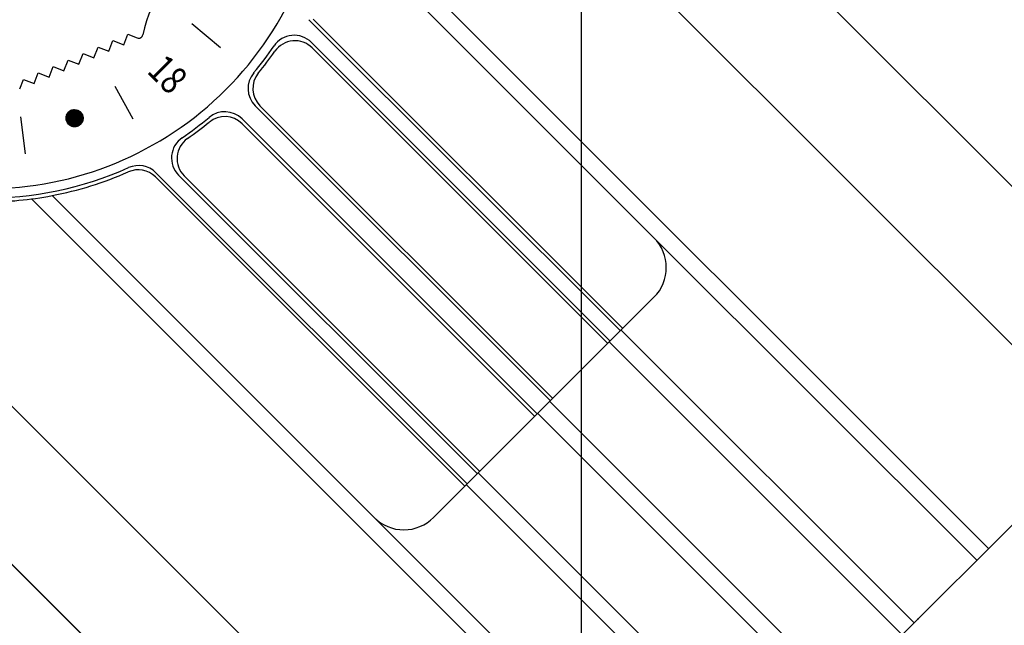
# Model space of a CAD drawing. Extents: x 235584 to 319684, y -159943 to -100543.
# Drawn here: x 262348 to 262497, y -133296 to -133205 of the extents above; entities that cross this region are included whole.
import ezdxf

# ---------------------------------------------------------------- set-up
doc = ezdxf.new("R2010")
doc.units = 0
doc.header["$LTSCALE"] = 100
doc.header["$MEASUREMENT"] = 0
doc.layers.add('OBJECT', color=7, linetype='CONTINUOUS')
doc.layers.add('PA', color=4, linetype='CONTINUOUS')
doc.styles.add('SWISSB', font='swissb.ttf')

# ---------------------------------------------------------------- blocks, each defined once
blk = doc.blocks.new('s-4--')
at = {"layer": 'OBJECT'}
for p, q in [((179487.66, -130257.52), (179216.63, -129986.49)), ((179204.69, -129998.43), (179475.71, -130269.46)), ((179251.21, -130044.95), (179475.71, -130269.46)), ((179467.51, -130053.43), (179579.63, -130165.54)), ((179563.2, -130173), (179455.57, -130065.37)), ((179540.74, -130184.77), (179442.22, -130086.25)), ((179490.28, -130137.91), (179441.72, -130089.35)), ((179420.62, -130105.57), (179424.9, -130109.18)), ((179438.26, -130105.01), (179485.21, -130151.96)), ((179438.9, -130104.93), (179485.57, -130151.6)), ((179410.33, -130108.81), (179410.96, -130107.19)), ((179410.96, -130107.19), (179412.37, -130107.75)), ((179408.07, -130109.78), (179408.71, -130108.17)), ((179408.71, -130108.17), (179410.33, -130108.81)), ((179438.64, -130108.44), (179483.69, -130153.49)), ((179403.57, -130111.73), (179404.2, -130110.12)), ((179404.2, -130110.12), (179405.82, -130110.76)), ((179405.82, -130110.76), (179406.46, -130109.14)), ((179406.46, -130109.14), (179408.07, -130109.78)), ((179438.74, -130109.27), (179483.33, -130153.85)), ((179401.31, -130112.71), (179401.95, -130111.09)), ((179401.95, -130111.09), (179403.57, -130111.73)), ((179396.81, -130114.66), (179397.44, -130113.04)), ((179397.44, -130113.04), (179399.06, -130113.68)), ((179399.06, -130113.68), (179399.7, -130112.07)), ((179399.7, -130112.07), (179401.31, -130112.71)), ((179394.64, -130115.42), (179395.19, -130114.02)), ((179395.19, -130114.02), (179396.81, -130114.66)), ((179409, -130115.05), (179411.68, -130119.98)), ((179401.64, -130119.94), (179402.42, -130118.68)), ((179401.64, -130119.89), (179402.37, -130118.7)), ((179401.64, -130119.84), (179402.33, -130118.72)), ((179401.64, -130119.79), (179402.29, -130118.75)), ((179401.65, -130120.02), (179402.5, -130118.65)), ((179401.65, -130119.98), (179402.46, -130118.67)), ((179401.65, -130119.73), (179402.24, -130118.78)), ((179401.65, -130119.67), (179402.19, -130118.81)), ((179401.66, -130120.1), (179402.57, -130118.63)), ((179401.66, -130120.06), (179402.53, -130118.64)), ((179401.67, -130120.14), (179402.61, -130118.62)), ((179401.67, -130119.61), (179402.13, -130118.85)), ((179401.68, -130120.17), (179402.64, -130118.61)), ((179401.69, -130120.21), (179402.68, -130118.6)), ((179401.69, -130119.53), (179402.07, -130118.91)), ((179401.7, -130120.24), (179402.71, -130118.6)), ((179401.71, -130120.27), (179402.74, -130118.59)), ((179401.72, -130120.3), (179402.78, -130118.59)), ((179401.72, -130119.43), (179401.99, -130118.98)), ((179401.73, -130120.33), (179402.81, -130118.59)), ((179401.74, -130120.36), (179402.84, -130118.58)), ((179401.75, -130120.39), (179402.87, -130118.58)), ((179401.75, -130119.34), (179404.12, -130119.41)), ((179401.75, -130119.35), (179402.7, -130121.12)), ((179401.76, -130119.31), (179404.11, -130119.38)), ((179401.76, -130119.32), (179402.73, -130121.13)), ((179401.77, -130120.42), (179402.9, -130118.58)), ((179401.77, -130119.29), (179402.77, -130121.13)), ((179401.78, -130120.45), (179402.93, -130118.58)), ((179401.78, -130119.29), (179404.1, -130119.36)), ((179401.79, -130120.47), (179402.96, -130118.58)), ((179401.79, -130119.26), (179402.8, -130121.14)), ((179401.79, -130119.26), (179404.09, -130119.33)), ((179401.8, -130119.24), (179401.87, -130119.13)), ((179401.8, -130119.24), (179402.83, -130121.14)), ((179401.8, -130119.24), (179404.07, -130119.3)), ((179401.81, -130120.5), (179402.99, -130118.58)), ((179401.82, -130120.52), (179403.02, -130118.58)), ((179401.82, -130119.21), (179402.86, -130121.14)), ((179401.82, -130119.21), (179404.06, -130119.28)), ((179401.83, -130119.18), (179402.89, -130121.14)), ((179401.83, -130119.19), (179404.05, -130119.25)), ((179401.84, -130120.55), (179403.05, -130118.59)), ((179401.85, -130120.57), (179403.08, -130118.59)), ((179401.85, -130119.16), (179402.92, -130121.14)), ((179401.85, -130119.16), (179404.03, -130119.23)), ((179401.87, -130120.59), (179403.11, -130118.59)), ((179401.87, -130119.14), (179402.95, -130121.14)), ((179401.87, -130119.14), (179404.02, -130119.2)), ((179401.88, -130119.11), (179402.97, -130121.14)), ((179401.88, -130119.11), (179404, -130119.17)), ((179401.89, -130120.62), (179403.13, -130118.6)), ((179401.9, -130120.64), (179403.16, -130118.6)), ((179401.9, -130119.09), (179403, -130121.14)), ((179401.9, -130119.09), (179403.98, -130119.15)), ((179401.92, -130120.66), (179403.19, -130118.61)), ((179401.92, -130119.06), (179403.97, -130119.12)), ((179401.92, -130119.07), (179403.03, -130121.14)), ((179401.93, -130119.05), (179403.06, -130121.14)), ((179401.94, -130120.68), (179403.21, -130118.61)), ((179401.94, -130119.03), (179403.95, -130119.1)), ((179401.95, -130120.7), (179403.24, -130118.62)), ((179401.95, -130119.02), (179403.09, -130121.13)), ((179401.96, -130119.01), (179403.93, -130119.07)), ((179401.97, -130120.72), (179403.27, -130118.63)), ((179401.97, -130119), (179403.11, -130121.13)), ((179401.99, -130120.74), (179403.29, -130118.64)), ((179401.99, -130118.98), (179403.14, -130121.12)), ((179401.99, -130118.98), (179403.91, -130119.04)), ((179402.01, -130120.76), (179403.32, -130118.64)), ((179402.01, -130118.96), (179403.17, -130121.12)), ((179402.01, -130118.96), (179403.88, -130119.02)), ((179402.03, -130120.78), (179403.34, -130118.65)), ((179402.03, -130118.95), (179403.19, -130121.11)), ((179402.04, -130118.94), (179403.86, -130118.99)), ((179402.05, -130120.8), (179403.37, -130118.66)), ((179402.05, -130118.93), (179403.22, -130121.11)), ((179402.06, -130118.91), (179403.24, -130121.1)), ((179402.06, -130118.91), (179403.83, -130118.96)), ((179402.07, -130120.81), (179403.39, -130118.67)), ((179402.08, -130120.83), (179403.42, -130118.68)), ((179402.08, -130118.89), (179403.27, -130121.09)), ((179402.09, -130118.89), (179403.81, -130118.94)), ((179402.1, -130120.85), (179403.44, -130118.69)), ((179402.1, -130118.87), (179403.29, -130121.09)), ((179402.12, -130120.87), (179403.46, -130118.7)), ((179402.12, -130118.86), (179403.78, -130118.91)), ((179402.13, -130118.86), (179403.32, -130121.08)), ((179402.15, -130120.88), (179403.49, -130118.71)), ((179402.15, -130118.84), (179403.34, -130121.07)), ((179402.15, -130118.84), (179403.75, -130118.88)), ((179402.17, -130120.9), (179403.51, -130118.72)), ((179402.17, -130118.83), (179403.37, -130121.06)), ((179402.19, -130120.91), (179403.53, -130118.74)), ((179402.19, -130118.81), (179403.39, -130121.05)), ((179402.19, -130118.81), (179403.72, -130118.86)), ((179402.21, -130120.93), (179403.55, -130118.75)), ((179402.21, -130118.8), (179403.42, -130121.04)), ((179402.22, -130118.79), (179403.68, -130118.83)), ((179402.23, -130120.94), (179403.58, -130118.76)), ((179402.23, -130118.78), (179403.44, -130121.03)), ((179402.25, -130118.77), (179403.46, -130121.02)), ((179402.25, -130120.95), (179403.6, -130118.77)), ((179402.26, -130118.76), (179403.64, -130118.8)), ((179402.27, -130118.76), (179403.49, -130121.01)), ((179402.27, -130120.97), (179403.62, -130118.79)), ((179402.3, -130118.74), (179403.51, -130121)), ((179402.3, -130120.98), (179403.64, -130118.8)), ((179402.31, -130118.74), (179403.6, -130118.78)), ((179402.32, -130118.73), (179403.53, -130120.99)), ((179402.32, -130120.99), (179403.66, -130118.82)), ((179402.34, -130118.72), (179403.56, -130120.97)), ((179402.34, -130121), (179403.68, -130118.83)), ((179402.35, -130118.71), (179403.56, -130118.75)), ((179402.36, -130118.71), (179403.58, -130120.96)), ((179402.36, -130121.02), (179403.7, -130118.85)), ((179402.39, -130118.7), (179403.6, -130120.95)), ((179402.39, -130121.03), (179403.72, -130118.86)), ((179402.41, -130118.69), (179403.62, -130120.93)), ((179402.41, -130118.69), (179403.51, -130118.72)), ((179402.41, -130121.04), (179403.74, -130118.88)), ((179402.43, -130121.05), (179403.76, -130118.9)), ((179402.44, -130118.68), (179403.64, -130120.92)), ((179402.46, -130118.67), (179403.66, -130120.91)), ((179402.46, -130118.67), (179403.45, -130118.7)), ((179402.46, -130121.06), (179403.78, -130118.91)), ((179402.48, -130118.66), (179403.68, -130120.89)), ((179402.48, -130121.07), (179403.8, -130118.93)), ((179402.51, -130118.65), (179403.71, -130120.87)), ((179402.51, -130121.07), (179403.82, -130118.95)), ((179402.53, -130118.64), (179403.73, -130120.86)), ((179402.53, -130118.64), (179403.38, -130118.67)), ((179402.53, -130121.08), (179403.84, -130118.97)), ((179402.56, -130118.63), (179403.75, -130120.84)), ((179402.56, -130121.09), (179403.86, -130118.99)), ((179402.58, -130118.63), (179403.77, -130120.82)), ((179402.58, -130121.1), (179403.88, -130119.01)), ((179402.61, -130118.62), (179403.79, -130120.81)), ((179402.61, -130118.62), (179403.3, -130118.64)), ((179402.61, -130121.1), (179403.89, -130119.03)), ((179402.63, -130118.61), (179403.8, -130120.79)), ((179402.64, -130121.11), (179403.91, -130119.05)), ((179402.66, -130118.61), (179403.82, -130120.77)), ((179402.66, -130121.12), (179403.93, -130119.07)), ((179402.69, -130118.6), (179403.84, -130120.75)), ((179402.69, -130121.12), (179403.95, -130119.09)), ((179402.71, -130118.6), (179403.86, -130120.73)), ((179402.72, -130118.6), (179403.2, -130118.61)), ((179402.72, -130121.13), (179403.96, -130119.11)), ((179402.74, -130118.59), (179403.88, -130120.71)), ((179402.75, -130121.13), (179403.98, -130119.14)), ((179402.77, -130118.59), (179403.9, -130120.69)), ((179402.77, -130121.13), (179403.99, -130119.16)), ((179402.8, -130118.59), (179403.92, -130120.67)), ((179402.8, -130121.14), (179404.01, -130119.18)), ((179402.82, -130118.58), (179403.93, -130120.65)), ((179402.83, -130121.14), (179404.02, -130119.21)), ((179402.85, -130118.58), (179403.95, -130120.62)), ((179402.86, -130121.14), (179404.04, -130119.23)), ((179402.88, -130118.58), (179403.97, -130120.6)), ((179402.89, -130121.14), (179404.05, -130119.26)), ((179402.91, -130118.58), (179403.98, -130120.58)), ((179402.92, -130121.14), (179404.07, -130119.29)), ((179402.94, -130118.58), (179404, -130120.55)), ((179402.95, -130121.14), (179404.08, -130119.31)), ((179402.97, -130118.58), (179404.01, -130120.53)), ((179402.98, -130121.14), (179404.09, -130119.34)), ((179403, -130118.58), (179404.03, -130120.5)), ((179403.03, -130118.59), (179404.04, -130120.48)), ((179403.06, -130118.59), (179404.06, -130120.45)), ((179403.09, -130118.59), (179404.07, -130120.42)), ((179403.12, -130118.6), (179404.09, -130120.39)), ((179403.15, -130118.6), (179404.1, -130120.36)), ((179403.19, -130118.61), (179404.11, -130120.33)), ((179403.22, -130118.62), (179404.12, -130120.3)), ((179403.25, -130118.62), (179404.14, -130120.27)), ((179403.29, -130118.63), (179404.15, -130120.23)), ((179403.32, -130118.65), (179404.16, -130120.2)), ((179403.36, -130118.66), (179404.17, -130120.16)), ((179403.39, -130118.67), (179404.18, -130120.12)), ((179403.43, -130118.69), (179404.18, -130120.08)), ((179403.47, -130118.7), (179404.19, -130120.04)), ((179403.51, -130118.72), (179404.19, -130120)), ((179403.55, -130118.75), (179404.2, -130119.95)), ((179403.59, -130118.77), (179404.2, -130119.9)), ((179403.64, -130118.8), (179404.2, -130119.85)), ((179403.69, -130118.83), (179404.2, -130119.79)), ((179403.74, -130118.87), (179404.19, -130119.73)), ((179403.79, -130118.92), (179404.18, -130119.65)), ((179403.85, -130118.98), (179404.17, -130119.57)), ((179403.93, -130119.08), (179404.13, -130119.45)), ((179430.14, -130118), (179474.66, -130162.51)), ((179430.87, -130118), (179475.02, -130162.15)), ((179394.74, -130119.67), (179395.45, -130125.23)), ((179401.64, -130119.75), (179402.31, -130120.99)), ((179401.64, -130119.77), (179404.2, -130119.85)), ((179401.64, -130119.8), (179402.27, -130120.96)), ((179401.64, -130119.8), (179404.2, -130119.87)), ((179401.64, -130119.82), (179404.2, -130119.9)), ((179401.64, -130119.85), (179402.22, -130120.93)), ((179401.64, -130119.85), (179404.2, -130119.92)), ((179401.64, -130119.87), (179404.2, -130119.95)), ((179401.64, -130119.9), (179404.2, -130119.98)), ((179401.64, -130119.91), (179402.18, -130120.9)), ((179401.64, -130119.92), (179404.19, -130120)), ((179401.64, -130119.95), (179404.19, -130120.03)), ((179401.64, -130119.97), (179402.13, -130120.87)), ((179401.65, -130119.67), (179404.2, -130119.75)), ((179401.65, -130119.69), (179404.2, -130119.77)), ((179401.65, -130119.71), (179402.35, -130121.01)), ((179401.65, -130119.72), (179404.2, -130119.8)), ((179401.65, -130119.75), (179404.2, -130119.82)), ((179401.65, -130119.98), (179404.19, -130120.05)), ((179401.65, -130120), (179404.18, -130120.08)), ((179401.65, -130120.03), (179404.18, -130120.1)), ((179401.65, -130120.04), (179402.07, -130120.82)), ((179401.65, -130120.05), (179404.17, -130120.13)), ((179401.66, -130119.62), (179402.43, -130121.04)), ((179401.66, -130119.62), (179404.19, -130119.69)), ((179401.66, -130119.64), (179404.19, -130119.72)), ((179401.66, -130119.66), (179402.39, -130121.03)), ((179401.66, -130120.08), (179404.17, -130120.16)), ((179401.66, -130120.11), (179404.16, -130120.18)), ((179401.67, -130119.57), (179404.18, -130119.64)), ((179401.67, -130119.58), (179402.46, -130121.06)), ((179401.67, -130119.59), (179404.19, -130119.67)), ((179401.67, -130120.12), (179402.01, -130120.77)), ((179401.67, -130120.13), (179404.15, -130120.21)), ((179401.67, -130120.16), (179404.15, -130120.23)), ((179401.68, -130119.54), (179404.18, -130119.62)), ((179401.68, -130119.55), (179402.5, -130121.07)), ((179401.68, -130120.18), (179404.14, -130120.26)), ((179401.69, -130119.51), (179402.53, -130121.08)), ((179401.69, -130119.52), (179404.17, -130119.59)), ((179401.69, -130120.21), (179404.13, -130120.28)), ((179401.69, -130120.22), (179401.94, -130120.69)), ((179401.7, -130119.46), (179404.16, -130119.54)), ((179401.7, -130119.48), (179402.57, -130121.09)), ((179401.7, -130119.49), (179404.17, -130119.56)), ((179401.7, -130120.23), (179404.12, -130120.31)), ((179401.7, -130120.26), (179404.11, -130120.33)), ((179401.71, -130119.44), (179402.6, -130121.1)), ((179401.71, -130119.44), (179404.15, -130119.51)), ((179401.71, -130120.29), (179404.1, -130120.36)), ((179401.72, -130119.41), (179402.64, -130121.11)), ((179401.72, -130119.41), (179404.15, -130119.49)), ((179401.72, -130120.31), (179404.09, -130120.38)), ((179401.73, -130119.38), (179402.67, -130121.12)), ((179401.73, -130119.39), (179404.14, -130119.46)), ((179401.73, -130120.34), (179404.08, -130120.41)), ((179401.74, -130119.36), (179404.13, -130119.43)), ((179401.74, -130120.36), (179404.07, -130120.43)), ((179401.75, -130120.39), (179404.05, -130120.46)), ((179401.76, -130120.39), (179401.83, -130120.54)), ((179401.77, -130120.42), (179404.04, -130120.49)), ((179401.78, -130120.44), (179404.03, -130120.51)), ((179401.79, -130120.47), (179404.01, -130120.54)), ((179401.81, -130120.49), (179403.99, -130120.56)), ((179401.82, -130120.52), (179403.98, -130120.59)), ((179401.84, -130120.55), (179403.96, -130120.61)), ((179401.86, -130120.57), (179403.94, -130120.64)), ((179401.87, -130120.6), (179403.92, -130120.66)), ((179401.89, -130120.63), (179403.9, -130120.69)), ((179401.91, -130120.65), (179403.88, -130120.71)), ((179401.93, -130120.68), (179403.86, -130120.74)), ((179401.96, -130120.7), (179403.83, -130120.76)), ((179401.98, -130120.73), (179403.81, -130120.79)), ((179402.01, -130120.76), (179403.78, -130120.81)), ((179402.03, -130120.78), (179403.75, -130120.84)), ((179402.06, -130120.81), (179403.72, -130120.86)), ((179402.09, -130120.84), (179403.69, -130120.89)), ((179403.01, -130121.14), (179404.1, -130119.37)), ((179403.04, -130121.14), (179404.12, -130119.4)), ((179403.08, -130121.13), (179404.13, -130119.43)), ((179403.11, -130121.13), (179404.14, -130119.46)), ((179403.14, -130121.12), (179404.15, -130119.5)), ((179403.18, -130121.12), (179404.16, -130119.53)), ((179403.21, -130121.11), (179404.17, -130119.56)), ((179403.25, -130121.1), (179404.17, -130119.6)), ((179403.28, -130121.09), (179404.18, -130119.64)), ((179403.32, -130121.08), (179404.19, -130119.68)), ((179403.36, -130121.07), (179404.19, -130119.72)), ((179403.4, -130121.05), (179404.2, -130119.76)), ((179403.44, -130121.03), (179404.2, -130119.8)), ((179403.48, -130121.01), (179404.2, -130119.85)), ((179403.53, -130120.99), (179404.2, -130119.9)), ((179403.57, -130120.96), (179404.2, -130119.95)), ((179403.62, -130120.93), (179404.19, -130120.01)), ((179403.67, -130120.9), (179404.18, -130120.07)), ((179403.73, -130120.85), (179404.17, -130120.14)), ((179403.8, -130120.8), (179404.15, -130120.23)), ((179403.88, -130120.71), (179404.11, -130120.34)), ((179428.17, -130119.97), (179472.69, -130164.49)), ((179428.17, -130120.7), (179472.33, -130164.85)), ((179402.12, -130120.86), (179403.66, -130120.91)), ((179402.16, -130120.89), (179403.62, -130120.93)), ((179402.2, -130120.92), (179403.58, -130120.96)), ((179402.24, -130120.94), (179403.54, -130120.98)), ((179402.28, -130120.97), (179403.49, -130121.01)), ((179402.33, -130121), (179403.44, -130121.03)), ((179402.39, -130121.03), (179403.38, -130121.06)), ((179402.45, -130121.05), (179403.32, -130121.08)), ((179402.53, -130121.08), (179403.24, -130121.1)), ((179402.64, -130121.11), (179403.13, -130121.13)), ((179415.18, -130128.09), (179462.13, -130175.04)), ((179415.1, -130128.73), (179461.77, -130175.4)), ((179418.61, -130128.46), (179463.66, -130173.51)), ((179419.44, -130128.57), (179464.02, -130173.16)), ((179494.94, -130230.57), (179396.42, -130132.04)), ((179448.08, -130180.11), (179399.52, -130131.55)), ((179538.94, -130186.57), (179490.28, -130137.91)), ((179457.06, -130180.11), (179490.28, -130146.89)), ((179485.35, -130151.83), (179529.52, -130196)), ((179483.55, -130153.62), (179527.72, -130197.79)), ((179474.57, -130162.6), (179518.74, -130206.77)), ((179472.78, -130164.4), (179516.94, -130208.57)), ((179463.79, -130173.38), (179507.96, -130217.55)), ((179483.79, -130241.72), (179551.89, -130173.62)), ((179462, -130175.18), (179506.17, -130219.34)), ((179496.74, -130228.77), (179448.08, -130180.11))]:
    blk.add_line(p, q, dxfattribs=at)
blk.add_circle((179402.92, -130119.86), 1.28, dxfattribs=at)
for centre, radius, start, end in [((179389.57, -130079.4), 51.13, 269.9559, 0.0441), ((179432.31, -130111.14), 19.47, 118.2287, 168.5781), ((179412.6, -130107.16), 0.635, 248.4034, 348.5781), ((179436.03, -130111.04), 3.68, 45, 145.7427), ((179436.14, -130111.87), 3.68, 45, 145.1145), ((179389.57, -130079.4), 52.53, 320.1852, 325.7427), ((179389.57, -130079.4), 53.09, 320.649, 325.1145), ((179432.75, -130115.39), 3.68, 140.1852, 225), ((179433.47, -130115.4), 3.68, 140.649, 225), ((179425.56, -130122.58), 3.68, 45, 129.8148), ((179389.57, -130079.4), 52.53, 304.2573, 309.8148), ((179389.57, -130079.4), 53.09, 304.8855, 309.351), ((179425.57, -130123.3), 3.68, 45, 129.351), ((179421.21, -130125.86), 3.68, 124.2573, 225), ((179422.04, -130125.97), 3.68, 124.8855, 225), ((179389.57, -130079.4), 52.53, 269.3219, 294.1543), ((179389.57, -130079.4), 53.09, 280.7974, 293.8201), ((179412.5, -130131.34), 3.68, 45, 113.8201), ((179412.57, -130130.69), 3.68, 45, 114.1543), ((179389.57, -130079.4), 53.09, 269.9361, 280.7974), ((179485.79, -130142.4), 6.35, 315, 45), ((179452.57, -130175.62), 6.35, 225, 315)]:
    blk.add_arc(centre, radius, start, end, dxfattribs=at)
blk.add_point((179530.1, -130195.41), dxfattribs=at)
blk.add_point((179530.1, -130195.41), dxfattribs=at)
at = {"layer": 'OBJECT', "style": 'SWISSB', "width": 0.8}
blk.add_text('18', height=4.208, rotation=315, dxfattribs=at).set_placement((179413.67, -130112.92))

msp = doc.modelspace()

# ---------------------------------------------------------------- linework, layer by layer
at = {"layer": 'PA', "color": 2, "elevation": 0}
msp.add_lwpolyline([(260933.1, -129456.51), (262433.1, -129456.51), (262433.1, -134056.51), (260933.1, -134056.51)], close=True, dxfattribs=at)

# ---------------------------------------------------------------- block references
at = {"layer": 'PA', "color": 0}
msp.add_blockref('s-4--', (82953.82, -3100), dxfattribs=at)

doc.saveas('drawing.dxf')
